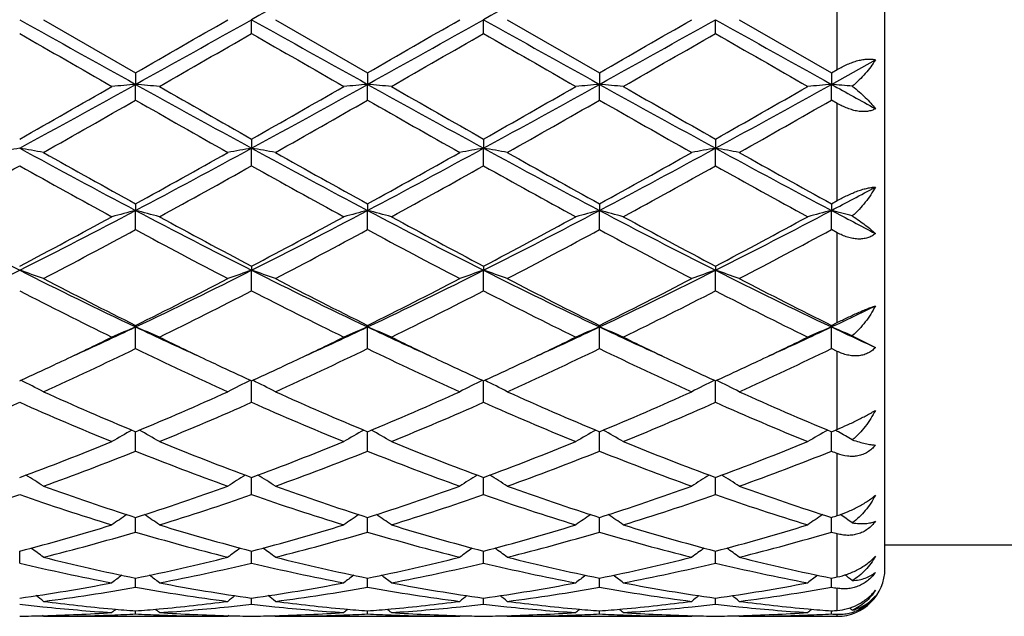
# Model space of a CAD drawing. Units: inches. Extents: x 0.7 to 21.2, y 3.3 to 15.3.
# Drawn here: x 9.2 to 9.6, y 5.8 to 6 of the extents above; entities that cross this region are included whole.
import ezdxf

# ---------------------------------------------------------------- set-up
doc = ezdxf.new("R2010")
doc.units = ezdxf.units.IN
doc.header["$LTSCALE"] = 1.21
doc.header["$MEASUREMENT"] = 0
doc.layers.get('0').update_dxf_attribs({"linetype": 'CONTINUOUS'})

msp = doc.modelspace()

# ---------------------------------------------------------------- linework, layer by layer
at = {"color": 7, "linetype": 'Continuous'}
for p, q in [((9.5876923427, 5.815406110700001), (9.5876923427, 6.275406110700001)), ((9.2351464347, 6.0454061107), (9.273776096499999, 6.023133637000001)), ((9.322360225499999, 6.0396596871), (9.3223602873, 6.0454061107)), ((9.3323145759, 6.0454061107), (9.370944133, 6.0231331105)), ((9.4195279407, 6.0396592827), (9.4195280681, 6.0454061107)), ((9.429483080499999, 6.0454061107), (9.4681118845, 6.0231330643)), ((9.5166958317, 6.0396591617), (9.516695919, 6.0454061107)), ((9.5266509532, 6.0454061107), (9.5652797209, 6.0231327453)), ((9.5652796352, 6.018310723200001), (9.5836924632, 6.0285578012)), ((9.273776096499999, 6.023133637000001), (9.273776064, 6.018310860900001)), ((9.370944133, 6.0231331105), (9.3709440598, 6.018310778200001)), ((9.4681118845, 6.0231330643), (9.4681117571, 6.0183107726)), ((9.5652797209, 6.0231327453), (9.5652796352, 6.018310723200001)), ((9.5652797209, 6.0231327453), (9.5676923427, 6.0245204276)), ((9.273776096499999, 6.0117111419), (9.273776064, 6.018310860900001)), ((9.370944133, 6.0117116658), (9.3709440598, 6.018310778200001)), ((9.4681118845, 6.011711711699999), (9.4681117571, 6.0183107726)), ((9.5652797209, 6.0117120292), (9.5652796352, 6.018310723200001)), ((9.5676923427, 6.0103323848), (9.5652797209, 6.0117120292)), ((9.322360225499999, 5.995392924), (9.3223602873, 5.991556056599999)), ((9.4195279407, 5.9953933202), (9.4195280681, 5.991556178300001)), ((9.5166958317, 5.9953934387), (9.516695919, 5.991556214400001)), ((9.322360225499999, 5.9841882264), (9.3223602873, 5.991556056599999)), ((9.4195279407, 5.984187834199999), (9.4195280681, 5.991556178300001)), ((9.5166958317, 5.984187716699999), (9.516695919, 5.991556214400001)), ((9.5652797209, 5.968282178), (9.5676923427, 5.969608314199999)), ((9.273776096499999, 5.9682830295), (9.273776064, 5.9654790302)), ((9.273776096499999, 5.957433306), (9.273776064, 5.9654790302)), ((9.370944133, 5.968282526699999), (9.3709440598, 5.9654787863)), ((9.370944133, 5.957433800900001), (9.3709440598, 5.9654787863)), ((9.4681118845, 5.968282482699999), (9.4681117571, 5.9654787698)), ((9.4681118845, 5.9574338443), (9.4681117571, 5.9654787698)), ((9.5652797209, 5.968282178), (9.5652796352, 5.965478624)), ((9.5652797209, 5.9574341443), (9.5652796352, 5.965478624)), ((9.5676923427, 5.9561317191), (9.5652797209, 5.9574341443)), ((9.322360225499999, 5.9421411836), (9.3223602873, 5.940406268999999)), ((9.322360225499999, 5.931786486), (9.3223602873, 5.940406268999999)), ((9.4195279407, 5.9421415518), (9.4195280681, 5.9404065064)), ((9.4195279407, 5.9317861256), (9.4195280681, 5.9404065064)), ((9.5166958317, 5.942141662), (9.516695919, 5.940406576900001)), ((9.5166958317, 5.931786017599999), (9.516695919, 5.940406576900001)), ((9.273776096499999, 5.9172996954), (9.273776064, 5.916655077100001)), ((9.273776096499999, 5.9075667939), (9.273776064, 5.916655077100001)), ((9.370944133, 5.917299241499999), (9.3709440598, 5.916654684199999)), ((9.370944133, 5.907567235), (9.3709440598, 5.916654684199999)), ((9.4681118845, 5.9172992018), (9.4681117571, 5.9166546576)), ((9.4681118845, 5.9075672737), (9.4681117571, 5.9166546576)), ((9.5652797209, 5.917298926699999), (9.5652796352, 5.9166544227)), ((9.5652797209, 5.9075675411), (9.5652796352, 5.9166544227)), ((9.5652797209, 5.917298926699999), (9.5676923427, 5.9184970188)), ((9.5739966165, 5.9129405438), (9.5836924632, 5.9080603382)), ((9.5676923427, 5.9064076442), (9.5652797209, 5.9075675411)), ((9.322360225499999, 5.8850821081), (9.3223602843, 5.8940677795)), ((9.4195279407, 5.8850817975), (9.419528061900001, 5.8940681013)), ((9.5166958317, 5.8850817045), (9.5166959148, 5.8940681976)), ((9.273776096499999, 5.8646121207), (9.2737760692, 5.8727403937)), ((9.370944133, 5.8646124859), (9.3709440717, 5.872740011399999)), ((9.4681118845, 5.864612517899999), (9.468111777699999, 5.872739977999999)), ((9.5652797209, 5.864612739400001), (9.565279649099999, 5.8727397463)), ((9.5652797209, 5.8727395045), (9.5676923427, 5.873749475299999)), ((9.3223602665, 5.8529426087), (9.322360270599999, 5.8535827641)), ((9.4195280251, 5.8529428174), (9.4195280335, 5.853583023400001)), ((9.516695889700001, 5.8529428803), (9.5166958954, 5.853583101)), ((9.322360225499999, 5.846417045), (9.3223602665, 5.8529426087)), ((9.4195279407, 5.8464168), (9.4195280251, 5.8529428174)), ((9.5166958317, 5.846416726499999), (9.516695889700001, 5.8529428803)), ((9.273776096499999, 5.8307232131), (9.2737760761, 5.8368387588)), ((9.370944133, 5.8307234841), (9.3709440875, 5.8368384673)), ((9.4681118845, 5.8307235078), (9.4681118052, 5.836838441799999)), ((9.5652797209, 5.8307236722), (9.5652796676, 5.8368382652)), ((9.5876923427, 5.8254061107), (9.6693927826, 5.8254061107)), ((9.2251907929, 5.817729762000001), (9.2251925223, 5.8227163989)), ((9.322360225499999, 5.817730124700001), (9.3223602573, 5.8227164302)), ((9.4195279407, 5.8177299574), (9.419528006, 5.822716623)), ((9.5166958317, 5.8177299072), (9.5166958766, 5.8227166725)), ((9.2737760856, 5.8107264167), (9.2737760833, 5.811395598300001)), ((9.273776096499999, 5.8075994024), (9.2737760856, 5.8107264167)), ((9.3709441089, 5.8107262913), (9.3709441037, 5.811395415700001)), ((9.370944133, 5.807599565599999), (9.3709441089, 5.8107262913)), ((9.4681118425, 5.8107262823), (9.4681118334, 5.811395404)), ((9.4681118845, 5.8075995799), (9.4681118425, 5.8107262823)), ((9.565279692699999, 5.8107262054), (9.5652796866, 5.8113952878)), ((9.5652797209, 5.8075996789), (9.565279692699999, 5.8107262054)), ((9.322360225499999, 5.8004598289), (9.3223602429, 5.803016932799999)), ((9.4195279407, 5.8004597478), (9.4195279764, 5.803017034600001)), ((9.5166958317, 5.8004597234), (9.5166958563, 5.8030170625)), ((9.2351464347, 5.7954061107), (9.2348104924, 5.7956837225)), ((9.273776096499999, 5.796400212999999), (9.2737760916, 5.797686483200001)), ((9.3127422136, 5.7956837099), (9.3124062924, 5.7954061111)), ((9.331978629, 5.795683725700001), (9.3323145759, 5.7954061107)), ((9.370944133, 5.7964002602), (9.370944122100001, 5.7976864126)), ((9.4099096757, 5.795683723400001), (9.4095737535, 5.795406111)), ((9.4291470919, 5.7956837614), (9.429483080499999, 5.7954061107)), ((9.4681118845, 5.796400264400001), (9.4681118655, 5.7976864071)), ((9.5070772944, 5.795683736), (9.506741356900001, 5.7954061108)), ((9.5263149705, 5.7956837621), (9.5266509532, 5.7954061107)), ((9.5652797209, 5.7964002931), (9.5652797082, 5.7976863634)), ((9.2351464347, 5.7954061107), (9.3124062919, 5.7954061107)), ((9.3323145759, 5.7954061107), (9.4095737532, 5.7954061107)), ((9.429483080499999, 5.7954061107), (9.5067413568, 5.7954061107)), ((9.5266509532, 5.7954061107), (9.5676923427, 5.7954061107))]:
    msp.add_line(p, q, dxfattribs=at)
at = {"color": 9, "linetype": 'Continuous'}
for p, q in [((9.5676923427, 6.0245204276), (9.5676923427, 6.0662917936)), ((9.5676923427, 5.969608314199999), (9.5676923427, 6.0103323848)), ((9.5676923427, 5.9184970188), (9.5676923427, 5.9561317191)), ((9.5676923427, 5.873749475299999), (9.5676923427, 5.9064076442)), ((9.5676923427, 5.8376095121), (9.5676923427, 5.8636535328)), ((9.5676923427, 5.8118893382), (9.5676923427, 5.830013254600001)), ((9.5676923427, 5.797878670299999), (9.5676923427, 5.8071736736)), ((9.5676923427, 5.7954061107), (9.5676923427, 5.796280061799999))]:
    msp.add_line(p, q, dxfattribs=at)
at = {"color": 7, "linetype": 'Continuous'}
for centre, radius, start, end in [((21.5262602427, -15.7799112028), 25.0055923736, 119.0848228219, 119.212285672), ((21.5928650634, -15.725067828), 24.9428079637, 119.0847094541, 119.212492984), ((17.9176616774, 21.5745207943), 17.7964160997, 240.7619460324, 240.9410427571), ((0.6190917434000001, 21.5940449168), 17.818727566, 299.0588167946, 299.2376906757), ((-1.8939715149, 25.4375220253), 22.397255707, 299.908824403, 300.0228953040001), ((18.029671084, 21.6011014385), 17.8268594666, 240.762050178, 240.9408413281), ((0.7303078014, 21.5687390645), 17.789784002, 299.0588537699999, 299.2380181998), ((-1.5495814002, 25.0079990977), 21.9016669337, 299.9084894527, 300.0251409237), ((18.1106642311, 21.5720693439), 17.7936257958, 240.7618363522, 240.9409612097), ((0.8517548264, 21.5252503079), 17.7399769027, 299.0585299797, 299.2381978777), ((-1.2965507636, 24.7375646513), 21.5895324533, 299.9077926878, 300.0261303895001), ((18.1945348058, 21.5482068035), 17.7663084817, 240.7616677493, 240.941068182), ((16.8798660417, 19.2874061374), 15.3002227107, 239.9802700754, 240.1471943996), ((-0.4563740098, 22.9761345677), 19.5567846188, 299.8705622165, 300.0011567214), ((16.9556776871, 19.250629722), 15.2576952631, 239.9806163069, 240.1480087098), ((-0.3871638223, 23.0253039745), 19.6133456843, 299.8698447219, 300.0000638236), ((16.9905932568, 19.1426944189), 15.1330948521, 239.9802465419, 240.1490157568), ((-0.1833414052, 22.840312027), 19.3998108006, 299.8687965686, 300.0004496059), ((17.1088877695, 19.179644397), 15.1756578244, 239.9809772255, 240.149274704), ((6.1062393634, 11.7127106975), 6.5160937876, 298.5975156952, 299.0852056057), ((5.7888095337, 12.0679162798), 6.9774111904, 299.5051057607, 299.8702327568), ((9.4427666291, 4.0845936663), 1.9410873241, 94.9944786769, 95.2895289605), ((9.1047684336, 4.0844372206), 1.9412446614, 84.7104000759, 85.00542155099998), ((12.4368397199, 11.7046491363), 6.5068744167, 240.9147079277, 241.4030926558), ((13.1010789071, 12.6685054466), 7.668712122200001, 240.1466286282, 240.4788447985), ((5.875443536100001, 12.0865363842), 6.9988044204, 299.5050840379, 299.8691010973), ((6.2035944476, 11.7123970869), 6.5157288508, 298.5973908917, 299.0851081112), ((9.5399601044, 4.0842840711), 1.9413978796, 94.99443253940001, 95.28941303049999), ((9.201900760800001, 4.0840600461), 1.9416234268, 84.71040716729999, 85.0053417863), ((12.5330684017, 11.7029619658), 6.5049434647, 240.914714549, 241.4032417244), ((13.1787350654, 12.6345220684), 7.6295261152, 240.1466698098, 240.4805954319), ((5.954723577899999, 12.1179907799), 7.0349889073, 299.5057090169, 299.8678506991), ((6.295360521, 11.7222233765), 6.526941810599999, 298.597736857, 299.0846150156), ((9.6371389778, 4.0841104457), 1.9415718132, 94.99431504809999, 95.28927459350001), ((9.2990372817, 4.083723966), 1.9419609395, 84.71040868199998, 85.00528872649998), ((12.6342909165, 11.7103519796), 6.5133726726, 240.9151444953, 241.4030404519), ((13.2748524369, 12.632767787), 7.6274818458, 240.1469522821, 240.4809689576), ((6.0515831333, 12.1186539341), 7.0357178103, 299.5052350179, 299.8673426765), ((6.3923056365, 11.7226493503), 6.5274223986, 298.5976638619, 299.0845060202), ((9.7343475656, 4.0836660416), 1.9420180249, 94.9943702475, 95.2892450099), ((9.3956697409, 4.0776316141), 1.9480767235, 84.74779364189999, 85.0052014687), ((13.6673935683, 13.4030280878), 8.4475670626, 240.9484008601, 241.0911617534), ((5.9843548751, 11.759648421), 6.622618435, 299.3972523968, 299.7815803795), ((12.3203260681, 11.3320069035), 6.1308248805, 240.2033423463, 240.6185042541), ((6.082236120499999, 11.7582396661), 6.621041039800001, 299.3978600621, 299.7822810562), ((12.4334194363, 11.3598460243), 6.162896729400001, 240.2034700313, 240.6164691724), ((6.1795982685, 11.7577737148), 6.620540034299999, 299.398379435, 299.7828240469), ((12.5325953742, 11.3633509254), 6.166936138200001, 240.2034602032, 240.6161878402), ((6.2657178275, 11.7771407826), 6.6428365476, 299.3994033138, 299.7825586224), ((9.3984100453, 4.9942614437), 1.0122257127, 99.8532685417, 100.4256492406), ((9.0534964685, 5.0027709906), 1.0035812655, 79.5718856096, 80.1491966082), ((11.1224609986, 9.468034430800001), 3.9604962217, 241.3767419576, 242.1744447057), ((11.374780814, 9.7899356863), 4.361106494, 240.61883571, 241.1996155821), ((7.4258182377, 9.466714696), 3.9589896836, 297.8251644326, 298.6231772239), ((7.289749689700001, 9.579737743099999), 4.1205540806, 298.7830919041, 299.3977837307), ((9.4955512907, 4.9944273309), 1.0120577154, 99.8533863096, 100.4258567309), ((9.1492210936, 4.9946868673), 1.0117931413, 79.5743527362, 80.14698922800001), ((11.2205936441, 9.469801026599999), 3.9625090471, 241.3767343719, 242.1740343095), ((11.4752044942, 9.7956871653), 4.3677154137, 240.61863867, 241.1985417465), ((7.5254370064, 9.4620841227), 3.9537507714, 297.82507629, 298.6241462648), ((7.395144302699999, 9.5648136315), 4.1035132456, 298.7827494112, 299.3999903128001), ((9.592663201, 4.9947750328), 1.0117057014, 99.8536374289, 100.4263260747), ((9.246436659, 4.9949478054), 1.0115279951, 79.5742997567, 80.14712792029998), ((11.3176009251, 9.4694776212), 3.9621481716, 241.3765304715, 242.1739029092), ((11.5744630821, 9.7993619705), 4.3719429788, 240.6183987234, 241.1977326984), ((7.6245891567, 9.4583910823), 3.9495584565, 297.8246237103, 298.6245442083), ((7.4976404423, 9.555215825), 4.0925357063, 298.7820655086, 299.4009605602), ((9.6898033246, 4.994924874700001), 1.0115533605, 99.85354217409999, 100.4263312299), ((9.3436210603, 4.9950583393), 1.011416295, 79.574087518, 80.14698052170002), ((11.4132418346, 9.4666103777), 3.9588998279, 241.3760493204, 242.1740776186), ((11.6685702176, 9.7938033077), 4.3655976484, 240.6176089733, 241.1977865373), ((7.2727777489, 9.4707224633), 3.9959784304, 298.6154195242, 299.248268758), ((11.0745240723, 9.2842332265), 3.7828989862, 240.733907788, 241.4024039298), ((7.3642406703, 9.4811006901), 4.0078209756, 298.6159508552, 299.2469375624), ((11.1704594775, 9.2820802375), 3.7804183056, 240.7342510207, 241.4031973078), ((7.4602530274, 9.4833189513), 4.0103212791, 298.6152536838, 299.2458531463), ((11.2639605188, 9.2754897048), 3.7728768253, 240.7339017814, 241.4041796106), ((7.5617319615, 9.4755660156), 4.001450506999999, 298.614227568, 299.246228039), ((11.3623958522, 9.2778483514), 3.7755541238, 240.7346219508, 241.4044310655), ((7.8961812658, 9.1293956413), 3.5771860811, 297.8135189102, 298.1474744979), ((10.5595013181, 8.5855136076), 2.9625957194, 242.1742502017, 243.2316056203), ((7.958606842999999, 8.454285323999999), 2.8149292794, 296.7406599891, 297.8534841889), ((9.4533750557, 5.2688158388), 0.719441033, 104.4560237595, 105.2763442409), ((9.0941594122, 5.2687612315), 0.7194983201, 74.7234576517, 75.5436999996), ((10.5873906148, 8.45130048), 2.8115638831, 242.1461082142, 243.2602733643), ((8.055232845, 8.4553646901), 2.8161370376, 296.740626003, 297.8529713658), ((9.5505697674, 5.2687054876), 0.7195543234999999, 104.4558950163, 105.2760227683), ((9.191289407200001, 5.2686247596), 0.7196397214, 74.7234778636, 75.5434779021), ((10.684024797, 8.450303186900001), 2.8104329425, 242.146233128, 243.2608382455), ((8.150842470299999, 8.458405062999999), 2.8195531343, 296.7411055503, 297.8520993065), ((9.6477488075, 5.2686449931), 0.7196157184, 104.4555674908, 105.2756393214), ((9.2884238964, 5.2685033694), 0.7197655423999999, 74.7234824288, 75.5433301448), ((10.7821819678, 8.4522369992), 2.8126050222, 242.146817386, 243.2605636739), ((8.2481504214, 8.4581565875), 2.8192681312, 296.7408356481, 297.8519401949), ((9.744959956599999, 5.2684847269), 0.7197815713, 104.4557211548, 105.2755568434), ((9.3851186194, 5.2666761256), 0.7216529105, 74.8272790142, 75.5431679759), ((11.0304458968, 8.742264337), 3.1396259443, 242.1817062175, 242.5609741747), ((7.8834541863, 8.4929315225), 2.8821507097, 297.7447648035999, 298.6159462632), ((10.7204910542, 8.5982341744), 3.0015995386, 241.4017759481, 242.238298132), ((7.978937256, 8.4961365803), 2.8857716059, 297.7447460486, 298.614849536), ((10.8148621169, 8.5931103496), 2.9957625123, 241.4018187622, 242.239979504), ((8.073269461699999, 8.501461089600001), 2.8918036567, 297.7453591988, 298.6136406665), ((10.9118850499, 8.5928750842), 2.9954867101, 241.4020940252, 242.2403361057), ((8.1703792584, 8.501620730800001), 2.8919718912, 297.7449064232, 298.6131461552), ((7.9345374923, 8.4346408247), 2.8160463648, 297.5069604691, 298.3967336369), ((10.566143356, 8.3463422587), 2.7160815737, 241.5872146469, 242.5097463568), ((8.0318370956, 8.4343264461), 2.8157068088, 297.5075423746, 298.3974256799), ((10.6661838219, 8.3516625107), 2.7221272867, 241.587316222, 242.5077931764), ((8.129047634800001, 8.434192790800001), 2.815568849, 297.5080398863, 298.3979536675), ((10.7637116419, 8.3523269337), 2.7228829649, 241.5873041944, 242.5075233635), ((8.224361644, 8.4376476466), 2.8194893697, 297.5090269344, 298.3977054648), ((8.2109386133, 7.9535270748), 2.2541885679, 295.3653772717, 296.739951887), ((9.0379391401, 5.3874062257), 0.5838431161, 70.258659838, 71.2932121754), ((10.2017866508, 7.876493609400001), 2.1684489207, 243.232871652, 244.6617991894), ((8.346341753899999, 7.8753335618), 2.1671538492, 295.3375561705, 296.7673498615), ((9.5108068896, 5.3839931138), 0.5874586974, 108.7102674279, 109.7384441245), ((9.1339711826, 5.3841412415), 0.5872999537, 70.2619281695, 71.29040984630001), ((10.2993020191, 7.8771719574), 2.1692110269, 243.2327474735, 244.6611790067), ((8.4447042104, 7.8728297337), 2.1643800691, 295.3373388315, 296.7689671971), ((9.6079150271, 5.3841839291), 0.5872590585, 108.7107203904, 109.7392837058), ((9.2311910065, 5.384287177), 0.5871452608, 70.2618324098, 71.29065938069999), ((10.3966203168, 7.8774550173), 2.169531331, 243.2325622405, 244.6607839509), ((8.5426586466, 7.8712188564), 2.1625874934, 295.3367639343, 296.7695838301), ((9.7050526167, 5.3842678703), 0.5871699128, 108.7105489412, 109.7392934942), ((9.3283763092, 5.384347268099999), 0.5870828139000001, 70.2614529468, 71.2903936302), ((10.4931088619, 7.876041460700001), 2.1679632466, 243.2317656134, 244.6610245988), ((10.2851902541, 7.9549115776), 2.2748232416, 242.5100133559999, 243.6014701309), ((8.2953270761, 7.8900856147), 2.2021005355, 296.3801808742, 297.5076957166), ((10.3831522334, 7.9564207923), 2.2765284838, 242.5098230053, 243.6004650243), ((8.394627449, 7.8858152799), 2.1973278456, 296.3798400615, 297.5097959824), ((10.4808282732, 7.9573762867), 2.2776103698, 242.5095921602, 243.5996996621), ((8.4931749401, 7.883089306900001), 2.194272723, 296.3791904544, 297.5107167079), ((10.5772365767, 7.955851600700001), 2.2759072219, 242.5088371534, 243.5997627732), ((10.1837655608, 7.7934078339), 2.0939189576, 242.7554678228, 243.9381388632), ((8.3313064889, 7.8581511158), 2.1663490476, 296.0812466232, 297.2243888543), ((10.280603377, 7.7927931954), 2.0932214196, 242.755798512, 243.9388848837), ((8.4281596052, 7.858848563), 2.1671134752, 296.080593525, 297.2233449985), ((10.3767695823, 7.790822620399999), 2.0910112984, 242.7554826725, 243.9398101132), ((8.5264574217, 7.85662299), 2.1646176288, 296.079621899, 297.2236969963001), ((10.4742909878, 7.791563911), 2.0918322818, 242.7561703908, 243.9400454187), ((8.6940928688, 7.7575653161), 2.0366441268, 295.325234998, 295.8996809336), ((8.4827392279, 7.587362425599999), 1.8485135434, 294.4436322782, 295.3363478205), ((9.4724901797, 5.438163284), 0.5181135935, 112.5527517241, 113.7501406567), ((9.075042030499999, 5.4381248511), 0.5181567265, 66.2495718878, 67.4468442066), ((10.0640826834, 7.5857729574), 1.8467644818, 244.6630253157, 245.5565713988001), ((8.5802091281, 7.5867546751), 1.8478354126, 294.4429611776, 295.3359460563), ((9.5696871115, 5.4380887582), 0.5181931552, 112.5525627234, 113.7496733277), ((9.17216781, 5.4380304696), 0.5182597189, 66.2496025427, 67.446519241), ((10.1599341462, 7.5829528178), 1.8436525775, 244.6625033838, 245.5574709978), ((8.6771494744, 7.587296208300001), 1.8484221714, 294.4424652938, 295.3351319501), ((9.6668664533, 5.4380493716), 0.5182339714, 112.5520827065, 113.7491168734), ((9.269298636, 5.4379467624), 0.5183511416, 66.2496100091, 67.44630302839998), ((10.2560519062, 7.5807115812), 1.8411776459, 244.6621863296, 245.558303513), ((8.7749382373, 7.585974208200001), 1.846961849, 294.4419392167, 295.3352694089), ((9.764082219199999, 5.4379391229), 0.5183539386, 112.5523074226, 113.7489959415), ((9.366106155499999, 5.4370801378), 0.5192894855, 66.40079252480001, 67.44624835350001), ((10.3679373989, 7.612327083899999), 1.8760504417, 244.6691590827, 245.2897389798), ((8.4537197437, 7.5688852767), 1.8439666479, 295.3387297844, 296.0608245059), ((10.1054866193, 7.5930987086), 1.870838334, 243.9443233704, 244.6560187659), ((8.5508355576, 7.5690466874), 1.8441349072, 295.3381021387, 296.0600989968), ((10.2011785991, 7.590077813300001), 1.8674765624, 243.9442682915, 244.6571719481), ((8.647398681, 7.570349122300001), 1.845570444, 295.3377773948, 296.059191354), ((10.2973517894, 7.588047406), 1.865215728, 243.9443139066, 244.6580418257), ((8.744969361699999, 7.5695434087), 1.8446699401, 295.3372259551001, 296.0589618686), ((8.5204663779, 7.4708767303), 1.7353424702, 294.320350559, 295.7279496038001), ((10.0092450504, 7.4326797613), 1.693187569, 244.254822193, 245.6974840925), ((8.6176829596, 7.4707303607), 1.7351891403, 294.3208834609, 295.7286099165), ((10.1073557328, 7.434639481), 1.6953618162, 244.2548889995, 245.695689323), ((8.7148697988, 7.4706562763), 1.7351140796, 294.3213392841, 295.7291046385), ((10.2046410724, 7.4348823754), 1.6956316417, 244.2548745693, 245.6954416309), ((8.8114348487, 7.4719228425), 1.7365165131, 294.3222526496, 295.7288836636), ((8.5161418976, 7.4368340876), 1.6979049089, 294.6833568036, 295.3420052863), ((10.0395109946, 7.454255046799999), 1.7171168174, 244.6624747313, 245.3138019063), ((8.6124843003, 7.4386250884), 1.6998769758, 294.6834287195, 295.3413741706), ((10.1371743808, 7.455391995299999), 1.7183565826, 244.6636601582, 245.3146134511), ((8.7085556172, 7.4409647901), 1.7024604649, 294.684077723, 295.3410368887), ((10.2356969276, 7.4583007588), 1.7215651926, 244.6642866533, 245.31407769), ((8.805416235700001, 7.441657076499999), 1.7032177272, 294.6837455818, 295.3404610674), ((9.0155529027, 5.4637269392), 0.4790956929, 62.71930999289999, 63.9874859406), ((9.5327189128, 5.4623009323), 0.4806926822, 116.0150149171, 117.2789611067), ((9.1120695097, 5.462423358200001), 0.48055291, 62.7215075224, 63.98586093700001), ((9.629821553400001, 5.4624463624), 0.4805337172, 116.0156303662, 117.2800392704), ((9.2092949056, 5.4625359383), 0.4804267757, 62.7213843434, 63.9861668082), ((9.726955284299999, 5.4625123025), 0.480459586, 116.0154156825, 117.2800533449), ((9.306481016000001, 5.4625801892), 0.4803790874, 62.720898718, 63.9858108866), ((9.8512109884, 7.2538244702), 1.4969385253, 245.6977802145, 247.3100702879), ((8.7100116052, 7.2223979672), 1.4626710567, 292.6707428372, 294.3208274233), ((9.9486569987, 7.2544285937), 1.4976034728, 245.6976034761, 247.3091797919), ((8.8079536253, 7.2205662767), 1.4606829241, 292.670416029, 294.3227319766999), ((10.0460021875, 7.2548063335), 1.4980204544, 245.697390522, 247.308492309), ((8.905619316100001, 7.2194129233), 1.4594267924, 292.66982936, 294.3235627525), ((10.1428960069, 7.254155663500001), 1.4973146557, 245.6967010076, 247.3085645419), ((8.640096416799999, 7.2052147774), 1.443983197, 292.2373770307, 293.9033975256), ((9.7972893018, 7.174695426900001), 1.410814449, 246.0770166791, 247.7822087646), ((8.7367148109, 7.2065261127), 1.4454047218, 292.2378443949, 293.9022481934), ((9.8943412939, 7.1744527288), 1.4105456184, 246.0773222899, 247.7828718631), ((8.8337621694, 7.2068572064), 1.44575647, 292.2372675897, 293.9012874588), ((9.9911455185, 7.1736169447), 1.4096345204, 246.0770571629, 247.7836965583), ((8.9313368848, 7.2059196327), 1.4447345532, 292.2363938419, 293.9016005518), ((10.0884460856, 7.1739539205), 1.4099964333, 246.0776831901, 247.7839040092), ((9.4960185747, 5.4716350652), 0.4599135449, 119.1214977295, 120.3229456894), ((9.051510157000001, 5.471600726), 0.4599549145, 59.67671615050001, 60.878032725), ((9.5932167103, 5.471576088), 0.4599792861, 119.1212091483, 120.3223955349), ((9.1486299202, 5.471519316599999), 0.4600490383, 59.6767562611, 60.8777068467), ((9.690394382100001, 5.4715483265), 0.46000838, 119.1206098081, 120.3217423219), ((9.2457553064, 5.471446974), 0.460132789, 59.6767685363, 60.8774823108), ((9.7876140358, 5.4714585503), 0.4601117244, 119.1208110789, 120.3216019794), ((9.3419505395, 5.469703464299999), 0.4621289909, 60.6866873443, 60.87610539090001), ((9.3429584376, 5.4714944759), 0.4600738567, 59.8559135748, 60.6869351478), ((8.7931856424, 7.019743579400001), 1.2436080451, 290.327252723, 292.2372757237), ((9.7634163162, 7.0429955212), 1.2685555927, 247.7818131387, 249.6542954109), ((8.8901440403, 7.0203095802), 1.2442115584, 290.3272446391, 292.2363784227), ((9.8602587726, 7.0422035678), 1.2676997179, 247.7818577572, 249.6556299358), ((8.9869652346, 7.0212128995), 1.2451787544, 290.3277615812, 292.2353991835), ((9.9574126859, 7.0421835613), 1.2676760271, 247.7820878747, 249.655906694), ((9.084121375, 7.0212666719), 1.2452331871, 290.3274103142001, 292.2349873027), ((8.8180888813, 7.0068338226), 1.2297647149, 289.8242465908, 291.7494358823), ((9.7215231872, 6.9859317068), 1.2074084107, 248.2329896947, 250.1938527942), ((8.9152788529, 7.006744622999999), 1.2296733981, 289.8246992157, 291.7500329566), ((9.8190416663, 6.986810908), 1.2083545412, 248.2330108195, 250.1923190745), ((9.0124571989, 7.0066928025), 1.2296213111, 289.8250867286, 291.7504697426), ((9.9162528207, 6.986918669), 1.2084706845, 248.2329938022, 250.1921077174), ((9.1093983595, 7.0072716367), 1.2302427286, 289.8258767841, 291.7502892395), ((10.0433452178, 7.0635420593), 1.2907277535, 248.2606703643, 248.3759213026), ((8.9907033163, 5.4719664723), 0.4501362626, 57.10900428240001, 58.21084681430001), ((9.5570399242, 5.4716721692), 0.4504868475, 121.790050765, 122.8910155401), ((9.087770537, 5.471803566799999), 0.4503278593, 57.1094777303, 58.21086991520001), ((9.6541364303, 5.471799388099999), 0.4503414896, 121.7908728346, 122.892224727), ((9.1849997831, 5.4718994216), 0.4502143843, 57.10934444229999, 58.2110999525), ((9.751265096200001, 5.4718598688), 0.4502695589, 121.7906861868, 122.8922437033), ((9.2821847571, 5.4719336576), 0.4501763494, 57.1088059027, 58.21065494280001), ((9.6085837997, 6.886888458200001), 1.1021345116, 250.1943302679, 252.3151492473), ((8.9449791561, 6.869191476599999), 1.0834479571, 287.6663049819, 289.8237334024), ((9.7058537144, 6.8871623305), 1.1024266676, 250.1941765916, 252.3144331817), ((9.0424432514, 6.8682800231), 1.0824899196, 287.6660094361, 289.8253235893), ((9.8030862835, 6.887329815399999), 1.1026059523, 250.1939934006, 252.3138685564), ((9.139799207100001, 6.8677193025), 1.081898552, 287.6655234931, 289.826011081), ((9.9001480548, 6.8870021065), 1.102261678, 250.1934104531, 252.3139489602), ((8.870939332899999, 6.8594591398), 1.0731959096, 287.1034630483, 289.2743384389), ((9.5737897182, 6.8422461925), 1.0550809453, 250.7070231062, 252.9151754066), ((8.9678974633, 6.8601134498), 1.0738827923, 287.1038613251, 289.2733785757), ((9.670917407300001, 6.8421460428), 1.0549731499, 250.7072865255, 252.9157094368), ((9.0650153958, 6.8603021724), 1.0740776011, 287.1034025178, 289.2725581021), ((9.767950428099999, 6.8417502761), 1.054555337, 250.7070937775, 252.9163770227), ((9.1623352519, 6.8598531096), 1.0736036154, 287.1026837106, 289.2728113802), ((9.8651704826, 6.8419284915), 1.0547408479, 250.7076191946, 252.9165415495), ((9.520072018099999, 5.467872519), 0.4466687057, 124.0318864601, 125.0082830854), ((9.0274528925, 5.467838828400001), 0.4467118198, 54.9913541607, 55.96763439959999), ((9.6172703482, 5.467822287100001), 0.4467268151, 124.0314937184, 125.0076936864), ((9.1245663551, 5.4677617563), 0.4468056649, 54.99140039080001, 55.9673780052), ((9.714445207799999, 5.4678022969), 0.4467474048, 124.0308186607, 125.0069949121), ((9.221685837599999, 5.4676928589), 0.4468896927, 54.991416712, 55.9671946353), ((9.811667671, 5.4677231824), 0.4468431907, 124.0309391819, 125.0068478404), ((9.2494266881, 6.82910563), 1.041324915, 287.6570248777, 287.796389256), ((9.3187853259, 5.4675839501), 0.4470179482, 55.18562556580001, 55.9704846392), ((8.9806970652, 6.753921059600001), 0.9627666095, 284.711419522, 287.1019431809), ((9.5706384484, 6.7672117977), 0.9765823548999999, 252.9151994425, 255.271933595), ((9.0777877099, 6.7542152351), 0.9630707483, 284.7114196362, 287.1012381636), ((9.6676911225, 6.7668423451), 0.9761956166, 252.9152432563, 255.272948273), ((9.174829693, 6.754666718999999), 0.9635391833, 284.7118360127, 287.1004778178), ((9.764855303500001, 6.7668420153), 0.9761943014, 252.9154285402, 255.2731531302), ((9.2719913749, 6.754707614299999), 0.9635802615000001, 284.7115763939, 287.1001475754), ((9.0026519436, 6.746649587799999), 0.9552117198000001, 284.0870484641, 286.4893257791), ((9.5416222496, 6.734669100900001), 0.9427935770999999, 253.4950364582, 255.9289917212), ((9.0998301901, 6.746586435499999), 0.9551480070999999, 284.0873825645, 286.4898183624), ((9.6389099863, 6.7350713241), 0.9432129737, 253.4950015863, 255.9278450652999), ((9.1970040948, 6.746545284), 0.9551067789, 284.087669226, 286.4901655182), ((9.7360923513, 6.735119543200001), 0.943263335, 253.4949821874, 255.9276874709), ((9.2940916056, 6.746824084), 0.9553967543999999, 284.0882739328, 286.490041426), ((9.8457313546, 6.7787027864), 0.9885937081999999, 253.5195925348, 253.6653565048), ((8.967840664, 5.4614898897), 0.4473247323, 53.3042713785, 54.1339795025), ((9.5796131688, 5.4616309838), 0.4471525048, 125.8663638149, 126.6963715216), ((9.0652179376, 5.4617723783), 0.446973257, 53.3041279539, 54.1345011361), ((9.676704262000001, 5.4617500496), 0.4470114007, 125.8673546578, 126.6976427475), ((9.1624499529, 5.4618593697), 0.4468655538, 53.3039921566, 54.13463128949999), ((9.773828185, 5.4618089414), 0.4469380781, 125.8672175219, 126.6976645981), ((9.259633297799999, 5.4618874622), 0.446833783, 53.3034303525, 54.13412633279999), ((9.4250081505, 6.6541576786), 0.8599636031, 256.5643107205, 259.1968419953), ((9.450346095599999, 6.6787996526), 0.8851927815999999, 255.9298023145, 258.4939929047), ((9.0994375917, 6.6689812164), 0.8751265706999999, 281.4910691566, 284.0847936629), ((9.1204551355, 6.663899881799999), 0.8699246656, 280.818018224, 283.4204394823), ((9.5221657909, 6.6541276975), 0.8599320697, 256.5645104197, 259.1971951353), ((9.5475454426, 6.6789166258), 0.8853138318000001, 255.9296837377, 258.493519722), ((9.196704028200001, 6.668515533099999), 0.8746508012, 281.4908272099, 284.0859287566), ((9.2176039663, 6.664018829400001), 0.8700449106999999, 280.8177236636, 283.4198285575), ((9.6192924499, 6.653949349199999), 0.8597492255, 256.5644126096, 259.1976416076), ((9.6447331202, 6.6789843122), 0.8853841487999999, 255.9295450999, 258.4931301247), ((9.2939327302, 6.6682418208), 0.874370449, 281.4904860919, 284.0864106319), ((9.31481963, 6.6638074724), 0.869828286, 280.8172259652, 283.4199980435), ((9.716478285900001, 6.6540488651), 0.859850236, 256.5647911392, 259.1977466272), ((9.741864336599999, 6.6788109398), 0.8852070662, 255.9291183687, 258.4932156412), ((9.539949249, 5.4557883238), 0.4486794678, 127.315606239, 127.982841554), ((9.007568175700001, 5.4557487714), 0.4487318978, 52.01679072069999, 52.68393029250001), ((9.6371468708, 5.4557436536), 0.4487324407, 127.3151249741, 127.9822363032), ((9.104676171900001, 5.4556725668), 0.4488282782, 52.0168401808, 52.6837694884), ((9.7343184174, 5.455729356799999), 0.4487461936, 127.3144109128, 127.9815191211), ((9.2017904809, 5.455604097), 0.4489150331, 52.01685891109999, 52.6836471163), ((9.831542186, 5.4556566222), 0.4488375656, 127.3144386872, 127.9813709247), ((9.5676923427, 5.815406110700001), 0.02, 270, 360), ((9.2989808287, 5.4556245649), 0.4488848672, 52.2175916182, 52.7126657899), ((9.1113701979, 6.6075288824), 0.8125235318999999, 278.0527496107, 280.8142541057), ((9.4373052434, 6.61430213), 0.8193873015, 259.1974449122, 261.9358544834), ((9.2085168858, 6.607677742100001), 0.8126738887999999, 278.0527590222001, 280.8138132757), ((9.534443779, 6.6141559793), 0.8192384046, 259.1974850427, 261.936440205), ((9.3056509897, 6.607887589600001), 0.8128862775, 278.0530337197, 280.8133510351), ((9.63161151, 6.6141660825), 0.8192483562, 259.1976074425, 261.9365501114), ((9.4028160474, 6.6079217011), 0.8129204201000001, 278.0528949321999, 280.813135002), ((9.3955276702, 6.6469695103), 0.8526426968, 281.4837097304, 281.6491933579), ((8.951708569, 5.450205986599999), 0.4515162028, 51.11591720880001, 51.6010393988), ((9.131857553, 6.6039488566), 0.8088963628, 277.3361912026, 280.1046792455), ((9.4147828351, 6.598013577000001), 0.8028931854000001, 259.8850685577, 262.674298104), ((9.5958891144, 5.450155915800001), 0.4515834003, 128.3994999503, 128.8845348255), ((9.0489584979, 5.4503068002), 0.4513863857, 51.1159653818, 51.6012334553), ((9.2290295277, 6.60389944), 0.8088468612999999, 277.3363688561, 280.105020772), ((9.5119774114, 6.598154910800001), 0.803036823, 259.8849733364, 262.6736650691), ((9.6929764589, 5.450271531699999), 0.45144311, 128.4006387444, 128.8858312213), ((9.1461906671, 5.450387436900001), 0.4512836515, 51.11583059020001, 51.60124886369999), ((9.3262004282, 6.6038638613), 0.8088112679, 277.3365223585, 280.1052435301), ((9.6091482486, 6.598170569400001), 0.8030527662000001, 259.8849526143001, 262.6735786961), ((9.7900963872, 5.4503309413), 0.4513669365, 128.4005666741, 128.8858547688), ((9.243371121100001, 5.4504101837), 0.4512580472, 51.1152610371, 51.6007037204), ((9.4233482041, 6.6039807198), 0.808929736, 277.3368771981, 280.1051913304), ((9.7099877756, 6.6200888833), 0.8252751835, 259.9012518784, 260.0713424079999), ((9.3143690664, 6.572443551599999), 0.7771173344, 263.4106080981999, 264.1309743936), ((9.3345178183, 6.5749442549), 0.7796289847, 262.6771694235, 264.8071419109999), ((9.213392837799999, 6.5716859341), 0.7763516204, 275.1882592853, 277.3272804498999), ((9.2330550867, 6.573653087999999), 0.7783336201000001, 275.8693350375, 276.588565074), ((9.4115235708, 6.5723261188), 0.7769991456, 263.4105944049, 264.1310888265), ((9.4316951741, 6.5750116174), 0.7796969723, 262.6771287573001, 264.8069606288001), ((9.3105833199, 6.5714428648), 0.7761076001999999, 275.1881566451, 277.3278834055), ((9.3302457526, 6.5734799485), 0.7781590712, 275.8689387324, 276.5883484317), ((9.5086707275, 6.572132872899999), 0.7768048973999999, 263.4104658151999, 264.1311968116), ((9.528869308700001, 6.5750491432), 0.7797349097, 262.6770698954, 264.8067254314), ((9.40775685, 6.571379482799999), 0.7760439799, 275.1881435642, 277.3280462719999), ((9.4274288595, 6.5733365494), 0.7780148973000001, 275.8688836242, 276.588446739), ((9.6058344644, 6.572110951699999), 0.7767826684, 263.4105848679, 264.1313351669), ((9.6260306648, 6.574975616900001), 0.7796611525, 262.6768561663, 264.8067551674), ((9.2152272992, 6.5462549481), 0.7508489158, 270.7604348767, 271.5196992531), ((9.3131791376, 6.5601885293), 0.7648048772, 264.1257720253, 266.2996972531), ((9.2151301221, 6.5495559038), 0.7541512877, 271.5204285544, 273.7017689591), ((9.235133060199999, 6.546724190599999), 0.7513180801, 270.0010199413, 272.191523866), ((9.5516013559, 5.4468860577), 0.4531911747, 129.1367619338, 129.4207175381), ((9.2350058672, 6.550119989), 0.7547162586, 272.1913146914, 272.9446148461), ((9.3332783424, 6.5622320684), 0.7668567945, 264.8134051691, 265.5498108561), ((9.214344622999999, 6.561415435900001), 0.7660371327, 274.4496510303, 275.1868277239), ((9.3125285752, 6.5497421083), 0.7543379648999999, 267.0552572309, 267.8089176875), ((8.9959096224, 5.4468407984), 0.4532521626, 50.5789134205, 50.8628216396), ((9.31240984, 6.5462241201), 0.7508180095, 267.8077079813, 269.9997292757), ((9.2341542927, 6.5628043883), 0.7674293879, 273.7039800469, 275.8705255568), ((9.3324813961, 6.550864725599999), 0.7554612244, 266.3001323386, 268.4777475639), ((9.3323255126, 6.546311038), 0.7509050036, 268.4804073762, 269.2396033465999), ((9.3123946305, 6.546287997799999), 0.7508819695000001, 270.7604434842, 271.5196936240999), ((9.410349034, 6.5602292711), 0.7648456076000001, 264.1259531852, 266.2998090524), ((9.3122969255, 6.5496115347), 0.7542069286, 271.5204174924, 273.7016442137), ((9.332301449700001, 6.5466722787), 0.7512661681999999, 270.0010010759, 272.1917031574), ((9.6487969506, 5.446845810499999), 0.453239308, 129.1362013243, 129.4201075644), ((9.332172437799999, 6.5501143855), 0.7547106907, 272.1914967125, 272.9447480145), ((9.4304389636, 6.5621321651), 0.7667566881, 264.8133357434, 265.5497844608), ((9.3115227215, 6.5613070038), 0.7659283179, 274.4495294905, 275.1867353137), ((9.4097000763, 6.5497990163), 0.7543949287, 267.0552162918999, 267.8087424606), ((9.0930134859, 5.4467633486), 0.453352089, 50.5789644811, 50.862779849), ((9.4095775253, 6.5461579346), 0.7507518239000001, 267.8074636357, 269.9997121508), ((9.331310765, 6.5629625952), 0.7675879448, 273.7040018056, 275.8701333121), ((9.429646483400001, 6.5508377354), 0.7554341666, 266.3001454788, 268.4778737359), ((9.4294949721, 6.5464062472), 0.7510002182, 268.4804481707, 269.239566665), ((9.4095611955, 6.5462954181), 0.7508893951000001, 270.7605237332, 271.5198258414), ((9.5075136262, 6.560215260900001), 0.7648314383, 264.1261364218, 266.299959461), ((9.4094619138, 6.5496767138), 0.7542721345000001, 271.5205524213, 273.7015157333), ((9.429470119500001, 6.5466314416), 0.7512253311, 270.0009885324, 272.1917337961), ((9.7459642663, 5.446837047000001), 0.4532459544, 129.135473902, 129.4193850983), ((9.4293396939, 6.550109526699999), 0.7547058597, 272.191529995, 272.9448045244), ((9.527601636, 6.562054831799999), 0.7666792001, 264.8131733419, 265.5497144885), ((9.506870920499999, 6.549878312000001), 0.7544742745, 267.0552910704, 267.8087262083), ((9.4086970182, 6.5612463802), 0.7658673754, 274.4493931286, 275.1866461716), ((9.1901239286, 5.4466935852), 0.4534422675, 50.5789844799, 50.8627373718), ((9.5067450557, 6.5461324575), 0.7507263469, 267.8073942392999, 269.9997177133), ((9.428479222, 6.562971452999999), 0.7675967278, 273.7038941399, 275.8700031282), ((9.5268135417, 6.5508353973), 0.7554317993999999, 266.3001738939, 268.4779111235), ((9.5266635605, 6.5464221414), 0.7510161175, 268.4804059843, 269.2395295592), ((9.5067285023, 6.5463339321), 0.7509279106, 270.7605292968, 271.5197908719), ((9.604685999099999, 6.5602808598), 0.7648971534000001, 264.1263041991, 266.2999835145), ((9.5066297914, 6.5496981265), 0.7542935397, 271.5205087109, 273.7014543159), ((9.526637695, 6.5466139174), 0.7512078068000001, 270.0010112228, 272.191851223), ((9.843186857200001, 5.446769347), 0.4533326313, 129.1353988953, 129.4192377087), ((9.5265041449, 6.5501753001), 0.7547716916, 272.1916420697, 272.9448047759), ((9.6247603527, 6.5619567242), 0.7665807237000001, 264.8132345787, 265.5498253323), ((9.5059896339, 6.5596651449), 0.7642812684, 274.4492629338, 274.6306990154), ((9.6041016853, 6.551154638300001), 0.7557521198, 267.0554973565, 267.2386323384), ((9.56858459, 5.8147437266), 0.0184852109, 267.2333628402, 275.1372397469), ((9.5685884384, 5.8146936523), 0.0184349932, 275.1392622348, 282.6794538467), ((9.5685719032, 5.8147607227), 0.0185040575, 282.683820673, 289.9151738235), ((9.2876291866, 5.447097443400001), 0.4529158381, 50.7818207687, 50.9688488404)]:
    msp.add_arc(centre, radius, start, end, dxfattribs=at)
for points, knots in [([(9.5676923427, 6.0245204278), (9.5683912752, 6.024922534600001), (9.5698041196, 6.0256909812), (9.5719656834, 6.0267196287), (9.5741409156, 6.0275928838), (9.5762906309, 6.0282770034), (9.5783669799, 6.0287401788), (9.5803176519, 6.0289577225), (9.5820913927, 6.0289179104), (9.583191902200001, 6.0287089192), (9.5836924632, 6.0285578012)], [0, 0, 0, 0, 0.1432410125, 0.2855596786, 0.4250175363000001, 0.5593112493, 0.6858765336, 0.8023389414000001, 0.9071156074, 1, 1, 1, 1]), ([(9.5836924632, 6.0285578012), (9.5830832398, 6.0275814798), (9.581744910800001, 6.0256350902), (9.5794658128, 6.0228231244), (9.5768811491, 6.020084429400001), (9.5749898407, 6.0183631136), (9.5739966165, 6.017529149)], [0, 0, 0, 0, 0.2342290859, 0.4801213154, 0.7360326544, 1, 1, 1, 1]), ([(9.5739966165, 6.017529149), (9.5749791465, 6.0167772417), (9.5768487911, 6.0152560346), (9.5794332773, 6.0128862689), (9.5817120313, 6.010525381900001), (9.5830724124, 6.008912408500001), (9.5836924632, 6.008112634600001)], [0, 0, 0, 0, 0.2739386754, 0.5333023553, 0.7759342129000001, 1, 1, 1, 1]), ([(9.5836924632, 6.008112634600001), (9.5832075764, 6.007823429099999), (9.582133113200001, 6.0073341762), (9.580346070700001, 6.006922669400001), (9.578381881, 6.0068227264), (9.576295009299999, 6.0070271615), (9.5741382846, 6.007512374400001), (9.5719587917, 6.008245569700001), (9.5697948636, 6.009190478), (9.5683878453, 6.0099348189), (9.5676923427, 6.0103323848)], [0, 0, 0, 0, 0.1004635832, 0.2082803132, 0.3244889954, 0.4488772415, 0.5802731274, 0.7170237204000001, 0.8574477559, 1, 1, 1, 1]), ([(9.5676923427, 5.9696083144), (9.5691016983, 5.9703836836), (9.5712441206, 5.9714850117), (9.5741498958, 5.9727823255), (9.576295896900001, 5.9736307139), (9.5783658418, 5.974326928200001), (9.5803063373, 5.9748447837), (9.5820659799, 5.975167525700001), (9.5831783923, 5.9752568592), (9.5836924632, 5.9752608601)], [0, 0, 0, 0, 0.2820930116, 0.4220557249, 0.5579437621, 0.6866203163, 0.8048412194, 0.9098449642, 1, 1, 1, 1]), ([(9.5836924632, 5.9752608601), (9.5830908646, 5.9741569735), (9.5817696308, 5.9719754427), (9.579491505, 5.9688532039), (9.5769075122, 5.9658821457), (9.5749986951, 5.9640468327), (9.5739966165, 5.963173092999999)], [0, 0, 0, 0, 0.2422288316, 0.4906681908, 0.7438347213, 1, 1, 1, 1]), ([(9.5739966165, 5.963173092999999), (9.5749673971, 5.962539634), (9.576812286100001, 5.9612900898), (9.5793949164, 5.9594061386), (9.5816706286, 5.9576129592), (9.5830573802, 5.956420386900001), (9.5836924632, 5.9558408995)], [0, 0, 0, 0, 0.2858053823, 0.5492573674, 0.7880254018, 1, 1, 1, 1]), ([(9.5836924632, 5.9558408995), (9.583218395800001, 5.955432693), (9.5821709925, 5.9547002397), (9.5803809297, 5.9539327935), (9.5784071451, 5.9535134608), (9.576309270800001, 5.9534439235), (9.5741435237, 5.9537034869), (9.5719577638, 5.954259144), (9.5697899584, 5.955073062899999), (9.5683856143, 5.9557578595), (9.5676923427, 5.9561317191)], [0, 0, 0, 0, 0.1103513946, 0.2236295484, 0.3413186543, 0.4641917542, 0.592229305, 0.7248135378, 0.8610631901000001, 1, 1, 1, 1]), ([(9.5676923427, 5.918497019), (9.5691193755, 5.919206845700001), (9.5719856846, 5.920608307899999), (9.5755693166, 5.9222677786), (9.5783765571, 5.9234828164), (9.5803135727, 5.9242738165), (9.5820676457, 5.9249380646), (9.583176290099999, 5.925317630499999), (9.5836924632, 5.9254812949)], [0, 0, 0, 0, 0.273662347, 0.5478066448, 0.6779883747, 0.7988533211, 0.9070237756999999, 1, 1, 1, 1]), ([(9.5836924632, 5.9254812949), (9.5830963625, 5.924303837), (9.5817880466, 5.9219941402), (9.579510966399999, 5.9187179562), (9.5769274126, 5.9156628484), (9.5750052272, 5.9138084317), (9.5739966165, 5.9129405438)], [0, 0, 0, 0, 0.2483132104, 0.4986162285, 0.7496435293000001, 1, 1, 1, 1]), ([(9.5836924632, 5.9080603382), (9.583223885, 5.9075530888), (9.5821949772, 5.9066201808), (9.5804101263, 5.9055392835), (9.5784348239, 5.9048200074), (9.5763302464, 5.9044759027), (9.5741564001, 5.9044932413), (9.5719636353, 5.9048413914), (9.569790773300001, 5.9054826015), (9.5683850111, 5.906075252000001), (9.5676923427, 5.9064076442)], [0, 0, 0, 0, 0.1198678853, 0.2394721071, 0.3599932116, 0.4824929659, 0.6076645344, 0.7357447837000001, 0.8666383977, 1, 1, 1, 1]), ([(9.5676923427, 5.873749475399999), (9.56913558, 5.8743552421), (9.5720393774, 5.8756358757), (9.575606789, 5.8773423054), (9.5783946361, 5.878758537), (9.5803332253, 5.8797859687), (9.5820889388, 5.8807614709), (9.583184292, 5.881405040800001), (9.5836924632, 5.881715260599999)], [0, 0, 0, 0, 0.2625197703, 0.5321793334, 0.6631510622, 0.7869558248, 0.9001423404000001, 1, 1, 1, 1]), ([(9.5836924632, 5.881715260599999), (9.5831003713, 5.88052127), (9.581801438400001, 5.878194964), (9.5795246122, 5.8749284828), (9.576940282, 5.8719416735), (9.575008906, 5.870166157100001), (9.5739966165, 5.8693503712)], [0, 0, 0, 0, 0.2526454727, 0.5041295223, 0.7535430909999999, 1, 1, 1, 1]), ([(9.5836924632, 5.8671668674), (9.5832256237, 5.866583457000001), (9.5822055033, 5.865495634099999), (9.5804278558, 5.8641612676), (9.5784569955, 5.863181665499999), (9.5763521946, 5.8625799854), (9.574173931, 5.8623519147), (9.5712322262, 5.8625127695), (9.569069498500001, 5.8631076107), (9.5676923427, 5.8636535328)], [0, 0, 0, 0, 0.1272397047, 0.2525916884, 0.3765601588, 0.4998915985, 0.6233939365, 0.7477316722, 1, 1, 1, 1]), ([(9.5739966165, 5.8693503712), (9.5749493981, 5.8690300878), (9.576758546699999, 5.868460853999999), (9.579342352100001, 5.8677883446), (9.5813131948, 5.867406186699999), (9.5827289345, 5.8672281573), (9.5833810654, 5.8671798302), (9.5836924632, 5.8671668674)], [0, 0, 0, 0, 0.3025600463, 0.5706378507, 0.8032958935, 0.9061872309000001, 1, 1, 1, 1]), ([(9.5676923427, 5.8376095122), (9.5691470492, 5.8380764645), (9.5720865485, 5.8391699525), (9.5756455883, 5.840848278999999), (9.578415593799999, 5.8423953484), (9.5803578295, 5.8436114603), (9.5821173209, 5.844854238099999), (9.5831951508, 5.8457230948), (9.5836924632, 5.846157369099999)], [0, 0, 0, 0, 0.2511781964, 0.5148986088, 0.6460391013, 0.7726154292, 0.8914545054, 1, 1, 1, 1]), ([(9.5836924632, 5.846157369099999), (9.583103152, 5.8450042399), (9.5818093698, 5.8427715435), (9.5788006957, 5.838684253999999), (9.5760321329, 5.8360353664), (9.5739966165, 5.8345883686)], [0, 0, 0, 0, 0.2553691386, 0.5075128153, 1, 1, 1, 1]), ([(9.5836924632, 5.835211056499999), (9.5832248889, 5.8345778625), (9.5822059461, 5.8333850393), (9.5804340438, 5.831867693), (9.5784696175, 5.8306814455), (9.576369158099999, 5.8298554425), (9.5741923812, 5.8293935259), (9.5719923654, 5.8292789626), (9.5698111262, 5.8294828917), (9.568389802899999, 5.829808846000001), (9.5676923427, 5.830013254600001)], [0, 0, 0, 0, 0.1313526998, 0.2606577908, 0.3876747758, 0.5124958736, 0.6355402384000001, 0.7574006571999999, 0.8787141486, 1, 1, 1, 1]), ([(9.5739966165, 5.8345883686), (9.5749505779, 5.8344467984), (9.5767709058, 5.8342555087), (9.5793702181, 5.8342562677), (9.5816667709, 5.8345480618), (9.5830636887, 5.8349544264), (9.5836924632, 5.835211056499999)], [0, 0, 0, 0, 0.2946793357, 0.5582730467, 0.7924891093, 1, 1, 1, 1]), ([(9.5676923427, 5.8118893382), (9.5691503606, 5.812189929800001), (9.5721190332, 5.8130344844), (9.5756803329, 5.814610807), (9.5784360219, 5.816213959600001), (9.5803821994, 5.8175606499), (9.5821447356, 5.8190117684), (9.5832048535, 5.8200580577), (9.5836924632, 5.8205906415)], [0, 0, 0, 0, 0.2416311499, 0.4990961121, 0.6298648782, 0.7586647968000001, 0.8827965413, 1, 1, 1, 1]), ([(9.5836924632, 5.8205906415), (9.5831045928, 5.819533180900001), (9.5818130657, 5.8175006664), (9.579530975499999, 5.8147338125), (9.5769374204, 5.8123206708), (9.5750041637, 5.8109822488), (9.5739966165, 5.810397647899999)], [0, 0, 0, 0, 0.2551415913, 0.5063953854, 0.7543517601999999, 1, 1, 1, 1]), ([(9.5836924632, 5.8137953034), (9.5832223559, 5.813141472000001), (9.582198995, 5.811898198), (9.5804307653, 5.8102753524), (9.578472224, 5.808945086900001), (9.576378114099999, 5.807939827999999), (9.5742062261, 5.8072699093), (9.5720085998, 5.8069266575), (9.5698273624, 5.806889000700001), (9.5683948263, 5.807050709099999), (9.5676923427, 5.8071736736)], [0, 0, 0, 0, 0.1321421747, 0.263289907, 0.3925377134, 0.5192120020000001, 0.643046083, 0.7641615343000001, 0.8829753642, 1, 1, 1, 1]), ([(9.5739966165, 5.810397647899999), (9.5749614942, 5.8104427972), (9.5768162168, 5.8106494918), (9.579429943400001, 5.811338766900001), (9.5817378347, 5.812368413), (9.5830875849, 5.8132887489), (9.5836924632, 5.8137953034)], [0, 0, 0, 0, 0.2774379886, 0.5339826139, 0.773389656, 1, 1, 1, 1]), ([(9.5676923427, 5.797878670299999), (9.5691433159, 5.797996194800001), (9.572129157300001, 5.798539026499999), (9.576457247, 5.8002352464), (9.580454850299999, 5.8028160796), (9.5827196135, 5.8050747575), (9.5836924632, 5.8062971002)], [0, 0, 0, 0, 0.2354846501, 0.4874020797, 0.7472868328, 1, 1, 1, 1]), ([(9.5836924632, 5.8062971002), (9.5831040215, 5.805384628300001), (9.581807144099999, 5.803645597999999), (9.5795174371, 5.8013453836), (9.5769141891, 5.7994124791), (9.5749936772, 5.7984104708), (9.5739966165, 5.797991232799999)], [0, 0, 0, 0, 0.2515597098, 0.5007192398, 0.7494000517, 1, 1, 1, 1]), ([(9.5739966165, 5.797991232799999), (9.5749780949, 5.798226436), (9.5768716515, 5.798840666499999), (9.579484795199999, 5.8001892462), (9.5817854873, 5.8019024148), (9.5830996408, 5.8032674176), (9.5836924632, 5.8039934832)], [0, 0, 0, 0, 0.2611038213, 0.5123734601, 0.757503745, 1, 1, 1, 1]), ([(9.5836924632, 5.8039934832), (9.583137237, 5.803239667000001), (9.5819129961, 5.801804300700001), (9.579787084, 5.7999460079), (9.5774284567, 5.7984343404), (9.5757343146, 5.7976746071), (9.5748749136, 5.797363245800001)], [0, 0, 0, 0, 0.2511531263, 0.5040337965, 0.7547910570999999, 1, 1, 1, 1])]:
    msp.add_open_spline(points, degree=3, knots=knots, dxfattribs=at)

doc.saveas('drawing.dxf')
